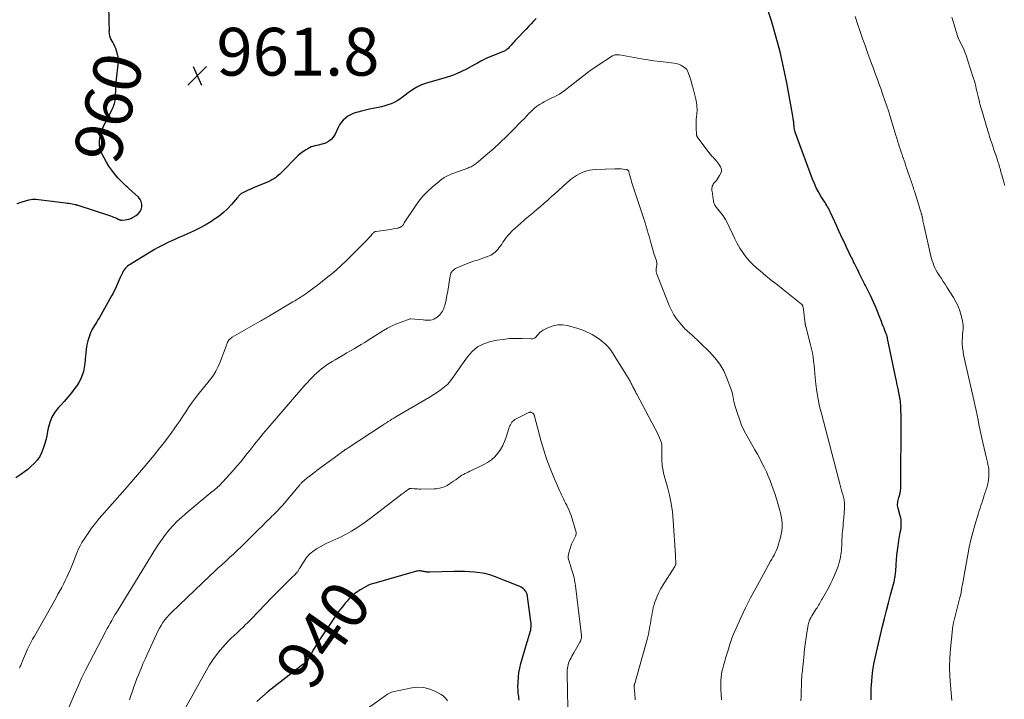
# Model space of a CAD drawing. Units: feet. Extents: x 1970000 to 1975044, y 535000 to 540003.
# Drawn here: x 1970673 to 1971084, y 536081 to 536365 of the extents above; entities that cross this region are included whole.
import ezdxf
from ezdxf.enums import TextEntityAlignment as Align

# ---------------------------------------------------------------- set-up
doc = ezdxf.new("R2010")
doc.units = ezdxf.units.FT
doc.header["$LTSCALE"] = 100
doc.header["$MEASUREMENT"] = 0
for name, color, linetype, lineweight in [('CONTOUR INDEX', 32, 'Continuous', 25), ('CONTOUR INDEX LABEL', 7, 'Continuous', 15), ('CONTOUR INTERMEDIATE', 40, 'Continuous', 15), ('SPOT ELEVATION', 7, 'Continuous', 15)]:
    doc.layers.add(name, color=color, linetype=linetype, lineweight=lineweight)
doc.styles.add('slant', font='romans.shx', dxfattribs={"oblique": 14.999978})

# ---------------------------------------------------------------- blocks, each defined once
blk = doc.blocks.new('SPOT')
at = {"layer": 'SPOT ELEVATION', "lineweight": 25}
for p, q in [((-3.95, -3.95), (3.86, 3.85)), ((-1.67, 3.81), (1.74, -3.97))]:
    blk.add_line(p, q, dxfattribs=at)

msp = doc.modelspace()

# ---------------------------------------------------------------- linework, layer by layer
at = {"layer": 'CONTOUR INDEX', "flags": 128}
for points, elevation in [([(1971028.83, 536080.33), (1971028.79, 536081.87), (1971028.78, 536083.42), (1971028.81, 536084.97), (1971028.9, 536086.51), (1971029.02, 536088.05), (1971029.23, 536090.1), (1971029.53, 536092.66), (1971029.91, 536095.2), (1971030.39, 536097.73), (1971030.94, 536100.24), (1971033.56, 536111.11), (1971034.36, 536114.39), (1971035.18, 536117.67), (1971036.02, 536120.94), (1971036.88, 536124.21), (1971038.34, 536129.69), (1971038.47, 536130.22), (1971038.59, 536130.75), (1971038.7, 536131.29), (1971038.79, 536131.83), (1971038.87, 536132.37), (1971038.93, 536132.91), (1971038.98, 536133.45), (1971039.03, 536134), (1971039.22, 536136.94), (1971039.36, 536138.91), (1971039.54, 536140.87), (1971039.76, 536142.82), (1971040.02, 536144.77), (1971040.32, 536146.94), (1971040.45, 536147.8), (1971040.6, 536148.67), (1971040.77, 536149.52), (1971040.96, 536150.38), (1971041.12, 536151.24), (1971041.26, 536152.1), (1971041.34, 536152.96), (1971041.38, 536153.84), (1971041.35, 536154.71), (1971041.28, 536155.57), (1971041.13, 536156.43), (1971040.93, 536157.28), (1971040.05, 536160.43), (1971039.92, 536161), (1971039.85, 536161.57), (1971039.84, 536162.14), (1971039.88, 536162.72), (1971039.97, 536163.3), (1971040.08, 536163.87), (1971040.22, 536164.44), (1971040.38, 536165.01), (1971040.62, 536165.83), (1971040.87, 536166.8), (1971041.06, 536167.79), (1971041.17, 536168.79), (1971041.22, 536169.79), (1971041.29, 536197.44), (1971041.29, 536198.66), (1971041.27, 536199.88), (1971041.24, 536201.11), (1971041.2, 536202.33), (1971041.14, 536203.72), (1971041.11, 536204.25), (1971041.07, 536204.77), (1971041, 536205.29), (1971040.93, 536205.81), (1971040.87, 536206.17), (1971040.81, 536206.51), (1971040.75, 536206.85), (1971040.68, 536207.19), (1971040.62, 536207.53), (1971040.54, 536207.86), (1971040.47, 536208.2), (1971040.4, 536208.54), (1971040.34, 536208.88), (1971040.02, 536210.43), (1971039.8, 536211.55), (1971039.57, 536212.66), (1971039.34, 536213.77), (1971039.11, 536214.89), (1971035.67, 536231.48), (1971035.61, 536231.73), (1971035.55, 536231.97), (1971035.49, 536232.21), (1971035.42, 536232.45), (1971035.34, 536232.69), (1971035.26, 536232.93), (1971035.17, 536233.16), (1971035.09, 536233.4), (1971034.53, 536234.81), (1971034.17, 536235.75), (1971033.8, 536236.69), (1971033.44, 536237.64), (1971033.08, 536238.58), (1971031.9, 536241.66), (1971031.27, 536243.26), (1971030.61, 536244.85), (1971029.92, 536246.43), (1971029.2, 536248), (1971028.53, 536249.44), (1971028.13, 536250.28), (1971027.72, 536251.12), (1971027.3, 536251.94), (1971026.87, 536252.77), (1971026.44, 536253.6), (1971026.01, 536254.42), (1971025.59, 536255.25), (1971025.17, 536256.08), (1971024.22, 536258.01), (1971023.82, 536258.81), (1971023.43, 536259.61), (1971023.03, 536260.41), (1971022.63, 536261.21), (1971022.24, 536262.01), (1971021.84, 536262.81), (1971021.44, 536263.61), (1971021.04, 536264.41), (1971020.54, 536265.4), (1971019.89, 536266.69), (1971019.26, 536267.99), (1971018.63, 536269.3), (1971018.01, 536270.61), (1971016.07, 536274.76), (1971015.85, 536275.22), (1971015.64, 536275.68), (1971015.43, 536276.15), (1971015.22, 536276.61), (1971015.01, 536277.07), (1971014.8, 536277.53), (1971014.6, 536278), (1971014.39, 536278.46), (1971011.81, 536284.2), (1971011.52, 536284.81), (1971011.22, 536285.42), (1971010.9, 536286.01), (1971010.57, 536286.6), (1971010.23, 536287.18), (1971009.88, 536287.76), (1971009.53, 536288.34), (1971009.17, 536288.91), (1971007.77, 536291.1), (1971006.77, 536292.79), (1971005.84, 536294.52), (1971005.03, 536296.3), (1971004.29, 536298.13), (1970997.03, 536317.82), (1970996.84, 536318.41), (1970996.69, 536319), (1970996.58, 536319.6), (1970996.51, 536320.22), (1970996.45, 536321.12), (1970996.44, 536321.28), (1970996.43, 536321.45), (1970996.42, 536321.62), (1970996.41, 536321.78), (1970996.39, 536321.95), (1970996.37, 536322.11), (1970996.35, 536322.28), (1970996.32, 536322.44), (1970996.1, 536323.7), (1970995.96, 536324.49), (1970995.82, 536325.28), (1970995.68, 536326.08), (1970995.53, 536326.87), (1970993.44, 536338.44), (1970992.13, 536344.99), (1970990.65, 536351.49), (1970988.93, 536357.94), (1970987.03, 536364.34), (1970982.93, 536377.29)], 960), ([(1970671.55, 536288), (1970673.67, 536288.68), (1970676.56, 536289.52), (1970677.27, 536289.67), (1970677.97, 536289.77), (1970678.69, 536289.79), (1970679.4, 536289.75), (1970691.85, 536288.24), (1970692.55, 536288.15), (1970693.24, 536288.05), (1970693.94, 536287.93), (1970694.63, 536287.8), (1970695.84, 536287.57), (1970695.93, 536287.55), (1970696.01, 536287.54), (1970696.1, 536287.52), (1970696.18, 536287.5), (1970696.27, 536287.48), (1970696.35, 536287.45), (1970696.44, 536287.43), (1970696.52, 536287.4), (1970710.68, 536282.75), (1970711.29, 536282.54), (1970711.9, 536282.31), (1970712.5, 536282.06), (1970713.09, 536281.8), (1970713.9, 536281.42), (1970714.08, 536281.34), (1970714.28, 536281.26), (1970714.47, 536281.18), (1970714.66, 536281.11), (1970714.86, 536281.06), (1970715.06, 536281.02), (1970715.27, 536281), (1970715.47, 536281.01), (1970716.72, 536281.1), (1970717.53, 536281.22), (1970718.33, 536281.41), (1970719.09, 536281.7), (1970719.83, 536282.06), (1970721.35, 536282.94), (1970722.25, 536283.65), (1970722.98, 536284.47), (1970723.46, 536285.46), (1970723.77, 536286.56), (1970723.75, 536287.69), (1970723.53, 536288.76), (1970723.01, 536289.71), (1970722.3, 536290.6), (1970718.43, 536294.13), (1970717.85, 536294.67), (1970717.26, 536295.2), (1970716.68, 536295.75), (1970716.11, 536296.29), (1970715.54, 536296.84), (1970714.98, 536297.41), (1970714.45, 536297.99), (1970713.92, 536298.59), (1970712.38, 536300.42), (1970711.15, 536301.98), (1970710, 536303.59), (1970708.96, 536305.27), (1970708, 536307.01), (1970707.02, 536308.95), (1970706.42, 536310.52), (1970706.04, 536312.12), (1970706, 536313.76), (1970706.18, 536315.43), (1970706.61, 536317.11), (1970707.13, 536318.75), (1970707.77, 536320.35), (1970708.5, 536321.91), (1970711.31, 536327.36), (1970711.59, 536327.94), (1970711.85, 536328.53), (1970712.09, 536329.13), (1970712.31, 536329.74), (1970712.48, 536330.35), (1970712.62, 536330.98), (1970712.71, 536331.61), (1970712.76, 536332.25), (1970712.92, 536336.33), (1970712.98, 536337.55), (1970713.05, 536338.78), (1970713.15, 536340), (1970713.27, 536341.23), (1970713.4, 536342.45), (1970713.54, 536343.67), (1970713.68, 536344.89), (1970713.83, 536346.11), (1970713.88, 536346.44), (1970713.94, 536347.82), (1970713.88, 536349.18), (1970713.61, 536350.51), (1970713.2, 536351.82), (1970712.82, 536352.8), (1970712.44, 536353.7), (1970712.04, 536354.59), (1970711.59, 536355.45), (1970711.12, 536356.3), (1970711.07, 536356.38), (1970710.68, 536357.21), (1970710.38, 536358.05), (1970710.22, 536358.93), (1970710.16, 536359.84), (1970710.17, 536360.77), (1970710.17, 536361.7), (1970710.16, 536362.63), (1970710.14, 536363.55), (1970709.93, 536371.9)], 960), ([(1970888.65, 536365.36), (1970887.6, 536364.27), (1970886.54, 536363.17), (1970885.49, 536362.07), (1970884.45, 536360.97), (1970880.44, 536356.76), (1970879.87, 536356.14), (1970879.31, 536355.52), (1970878.76, 536354.89), (1970878.22, 536354.25), (1970877.7, 536353.63), (1970877.41, 536353.31), (1970877.11, 536353), (1970876.79, 536352.71), (1970876.46, 536352.43), (1970876.11, 536352.18), (1970875.75, 536351.95), (1970875.37, 536351.76), (1970874.97, 536351.58), (1970869.73, 536349.53), (1970868.67, 536349.09), (1970867.61, 536348.62), (1970866.58, 536348.11), (1970865.56, 536347.57), (1970864.08, 536346.75), (1970863.81, 536346.6), (1970863.54, 536346.45), (1970863.27, 536346.3), (1970863, 536346.15), (1970859.52, 536344.19), (1970857.47, 536343.13), (1970855.39, 536342.18), (1970853.24, 536341.37), (1970851.05, 536340.65), (1970842.83, 536338.29), (1970840.77, 536337.56), (1970838.8, 536336.67), (1970836.94, 536335.55), (1970835.17, 536334.28), (1970833.92, 536333.26), (1970832.81, 536332.41), (1970831.67, 536331.62), (1970830.47, 536330.91), (1970829.24, 536330.25), (1970827.97, 536329.69), (1970826.67, 536329.19), (1970825.34, 536328.79), (1970823.98, 536328.46), (1970820.54, 536327.75), (1970818.91, 536327.41), (1970817.29, 536327.04), (1970815.68, 536326.64), (1970814.07, 536326.23), (1970813.33, 536326.03), (1970812.14, 536325.62), (1970810.99, 536325.12), (1970809.93, 536324.47), (1970808.91, 536323.72), (1970808, 536322.85), (1970807.18, 536321.91), (1970806.49, 536320.87), (1970805.89, 536319.76), (1970804.6, 536316.94), (1970803.84, 536315.72), (1970802.93, 536314.68), (1970801.8, 536313.89), (1970800.51, 536313.27), (1970799.18, 536312.83), (1970798.42, 536312.6), (1970797.65, 536312.38), (1970796.87, 536312.2), (1970796.09, 536312.04), (1970795.32, 536311.85), (1970794.57, 536311.61), (1970793.86, 536311.28), (1970793.16, 536310.9), (1970792.22, 536310.31), (1970791.11, 536309.55), (1970790.03, 536308.74), (1970789.01, 536307.85), (1970788.04, 536306.92), (1970783.19, 536301.96), (1970782.63, 536301.4), (1970782.06, 536300.85), (1970781.48, 536300.31), (1970780.89, 536299.78), (1970780.58, 536299.51), (1970780.13, 536299.13), (1970779.66, 536298.77), (1970779.17, 536298.44), (1970778.68, 536298.12), (1970778.16, 536297.83), (1970777.64, 536297.55), (1970777.11, 536297.29), (1970776.57, 536297.05), (1970770.76, 536294.6), (1970769.84, 536294.2), (1970768.92, 536293.8), (1970768, 536293.39), (1970767.08, 536292.97), (1970765.93, 536292.43), (1970765.6, 536292.26), (1970765.3, 536292.07), (1970765.02, 536291.84), (1970764.75, 536291.6), (1970764.5, 536291.33), (1970764.25, 536291.06), (1970764, 536290.79), (1970763.76, 536290.51), (1970761.2, 536287.48), (1970759.62, 536285.76), (1970757.94, 536284.15), (1970756.12, 536282.7), (1970754.21, 536281.35), (1970752.66, 536280.36), (1970750.3, 536278.93), (1970747.89, 536277.58), (1970745.41, 536276.36), (1970742.9, 536275.22), (1970740.78, 536274.34), (1970739.29, 536273.7), (1970737.8, 536273.05), (1970736.32, 536272.39), (1970734.84, 536271.72), (1970733.38, 536271.01), (1970731.94, 536270.28), (1970730.52, 536269.5), (1970729.12, 536268.68), (1970718.86, 536262.48), (1970718.29, 536262.1), (1970717.76, 536261.68), (1970717.26, 536261.22), (1970716.8, 536260.72), (1970716.38, 536260.18), (1970715.99, 536259.62), (1970715.66, 536259.02), (1970715.36, 536258.41), (1970714.73, 536256.95), (1970714.31, 536255.98), (1970713.88, 536255.01), (1970713.44, 536254.05), (1970713.01, 536253.08), (1970712.56, 536252.13), (1970712.09, 536251.18), (1970711.6, 536250.24), (1970711.09, 536249.32), (1970705.87, 536240.03), (1970705.42, 536239.25), (1970704.95, 536238.48), (1970704.47, 536237.72), (1970703.97, 536236.98), (1970703.49, 536236.22), (1970703.05, 536235.44), (1970702.67, 536234.63), (1970702.32, 536233.8), (1970701.71, 536232.16), (1970701.17, 536230.47), (1970700.73, 536228.77), (1970700.45, 536227.03), (1970700.28, 536225.27), (1970700.24, 536224.38), (1970700.1, 536222.7), (1970699.92, 536221.03), (1970699.64, 536219.38), (1970699.31, 536217.73), (1970698.84, 536216.13), (1970698.25, 536214.59), (1970697.46, 536213.14), (1970696.55, 536211.74), (1970695.74, 536210.66), (1970694.29, 536208.79), (1970692.81, 536206.95), (1970691.26, 536205.17), (1970689.68, 536203.41), (1970688.93, 536202.6), (1970687.4, 536200.65), (1970686.13, 536198.57), (1970685.22, 536196.31), (1970684.57, 536193.92), (1970684.32, 536192.58), (1970683.96, 536190.77), (1970683.54, 536188.96), (1970683.06, 536187.18), (1970682.53, 536185.4), (1970681.85, 536183.71), (1970681.03, 536182.1), (1970679.98, 536180.63), (1970678.79, 536179.24), (1970678.7, 536179.15), (1970677.4, 536177.92), (1970676.05, 536176.74), (1970674.64, 536175.65), (1970673.18, 536174.62), (1970671.12, 536173.25)], 960), ([(1970881.54, 536080.22), (1970881.48, 536080.97), (1970881.39, 536081.71), (1970881.29, 536082.44), (1970881.19, 536083.18), (1970881.11, 536083.92), (1970881.08, 536084.66), (1970881.07, 536085.41), (1970881.11, 536087.82), (1970881.22, 536089.77), (1970881.43, 536091.69), (1970881.79, 536093.59), (1970882.26, 536095.48), (1970884.91, 536104.53), (1970885.12, 536105.23), (1970885.34, 536105.92), (1970885.57, 536106.62), (1970885.81, 536107.31), (1970886.03, 536108), (1970886.23, 536108.7), (1970886.38, 536109.41), (1970886.5, 536110.13), (1970886.5, 536110.14), (1970886.57, 536110.88), (1970886.6, 536111.61), (1970886.57, 536112.34), (1970886.5, 536113.07), (1970885.07, 536123.56), (1970885.01, 536123.88), (1970884.94, 536124.19), (1970884.86, 536124.5), (1970884.76, 536124.8), (1970884.63, 536125.09), (1970884.49, 536125.38), (1970884.31, 536125.64), (1970884.11, 536125.89), (1970883.74, 536126.33), (1970883.31, 536126.75), (1970882.85, 536127.13), (1970882.35, 536127.44), (1970881.81, 536127.7), (1970871.26, 536131.85), (1970869.23, 536132.55), (1970867.18, 536133.12), (1970865.08, 536133.5), (1970862.95, 536133.77), (1970860.8, 536133.9), (1970858.65, 536133.98), (1970856.5, 536134), (1970854.34, 536133.97), (1970844.26, 536133.66), (1970843.84, 536133.66), (1970843.43, 536133.68), (1970843.01, 536133.73), (1970842.6, 536133.79), (1970842.19, 536133.87), (1970841.79, 536133.95), (1970841.38, 536134.03), (1970840.97, 536134.12), (1970840.75, 536134.16), (1970840.23, 536134.23), (1970839.71, 536134.25), (1970839.2, 536134.19), (1970838.69, 536134.08), (1970820.72, 536129.01), (1970819.63, 536128.65), (1970818.56, 536128.24), (1970817.53, 536127.73), (1970816.53, 536127.17), (1970815.63, 536126.62), (1970815.1, 536126.29), (1970814.57, 536125.95), (1970814.05, 536125.61), (1970813.53, 536125.27), (1970813.42, 536125.19), (1970812.97, 536124.87), (1970812.53, 536124.54), (1970812.1, 536124.19), (1970811.68, 536123.83), (1970811.27, 536123.45), (1970810.88, 536123.06), (1970810.5, 536122.66), (1970810.13, 536122.25), (1970810.03, 536122.13), (1970809.62, 536121.65), (1970809.21, 536121.17), (1970808.8, 536120.68), (1970808.4, 536120.2), (1970807.61, 536119.21), (1970806.82, 536118.22), (1970806.06, 536117.21), (1970805.32, 536116.18), (1970804.61, 536115.14), (1970798.36, 536105.83), (1970797.4, 536104.36), (1970796.48, 536102.87), (1970795.61, 536101.35), (1970794.76, 536099.82), (1970793.24, 536096.93), (1970793.18, 536096.83), (1970793.11, 536096.73), (1970793.04, 536096.63), (1970792.97, 536096.54), (1970792.88, 536096.46), (1970792.8, 536096.37), (1970792.71, 536096.3), (1970792.61, 536096.22), (1970792.21, 536095.93), (1970791.91, 536095.72), (1970791.61, 536095.5), (1970791.32, 536095.28), (1970791.02, 536095.05), (1970779.1, 536085.8), (1970776.61, 536083.8), (1970774.16, 536081.74), (1970771.79, 536079.6)], 940)]:
    msp.add_lwpolyline(points, dxfattribs=dict(at, elevation=elevation))
at = {"layer": 'CONTOUR INTERMEDIATE', "flags": 128}
for points, elevation in [([(1971062.48, 536080.01), (1971061.91, 536086.39), (1971061.68, 536090.21), (1971061.59, 536094.04), (1971061.73, 536097.86), (1971062, 536101.69), (1971062.96, 536111.2), (1971063, 536111.51), (1971063.05, 536111.82), (1971063.11, 536112.13), (1971063.18, 536112.44), (1971063.25, 536112.75), (1971063.33, 536113.05), (1971063.41, 536113.36), (1971063.49, 536113.67), (1971065.77, 536122.53), (1971066, 536123.47), (1971066.21, 536124.41), (1971066.4, 536125.35), (1971066.57, 536126.29), (1971066.74, 536127.24), (1971066.9, 536128.19), (1971067.07, 536129.14), (1971067.24, 536130.09), (1971069.16, 536140.97), (1971069.78, 536144.12), (1971070.46, 536147.25), (1971071.26, 536150.35), (1971072.13, 536153.43), (1971073.64, 536158.47), (1971073.96, 536159.51), (1971074.3, 536160.55), (1971074.64, 536161.59), (1971075, 536162.63), (1971075.19, 536163.19), (1971075.45, 536163.94), (1971075.71, 536164.7), (1971075.96, 536165.46), (1971076.2, 536166.22), (1971076.3, 536166.52), (1971076.49, 536167.13), (1971076.68, 536167.74), (1971076.88, 536168.34), (1971077.09, 536168.94), (1971077.27, 536169.55), (1971077.44, 536170.16), (1971077.56, 536170.79), (1971077.66, 536171.41), (1971077.93, 536173.42), (1971078.02, 536174.49), (1971078.03, 536175.56), (1971077.95, 536176.63), (1971077.79, 536177.69), (1971077.58, 536178.75), (1971077.36, 536179.8), (1971077.13, 536180.86), (1971076.9, 536181.92), (1971075.11, 536189.81), (1971074.69, 536191.72), (1971074.27, 536193.63), (1971073.87, 536195.55), (1971073.47, 536197.47), (1971073.08, 536199.38), (1971072.68, 536201.3), (1971072.27, 536203.21), (1971071.84, 536205.12), (1971067.44, 536224.7), (1971067.18, 536226.14), (1971066.98, 536227.6), (1971066.9, 536229.06), (1971066.9, 536230.53), (1971066.94, 536231.72), (1971066.98, 536232.6), (1971067.04, 536233.48), (1971067.12, 536234.35), (1971067.21, 536235.23), (1971067.27, 536236.1), (1971067.26, 536236.97), (1971067.17, 536237.83), (1971067.01, 536238.69), (1971066.43, 536241.05), (1971065.84, 536243.04), (1971065.13, 536244.98), (1971064.22, 536246.85), (1971063.19, 536248.66), (1971060.44, 536252.98), (1971059.67, 536254.18), (1971058.9, 536255.38), (1971058.12, 536256.57), (1971057.34, 536257.76), (1971056.89, 536258.43), (1971056.35, 536259.3), (1971055.85, 536260.19), (1971055.41, 536261.11), (1971055, 536262.04), (1971054.65, 536263), (1971054.32, 536263.97), (1971054.04, 536264.95), (1971053.79, 536265.95), (1971050.81, 536279), (1971050.68, 536279.56), (1971050.56, 536280.13), (1971050.45, 536280.69), (1971050.34, 536281.26), (1971050.2, 536282.05), (1971050.17, 536282.22), (1971050.13, 536282.39), (1971050.1, 536282.56), (1971050.06, 536282.72), (1971050.02, 536282.89), (1971049.97, 536283.06), (1971049.93, 536283.22), (1971049.88, 536283.39), (1971049.5, 536284.59), (1971049.26, 536285.35), (1971049.03, 536286.12), (1971048.79, 536286.88), (1971048.55, 536287.64), (1971046.87, 536293.06), (1971046.68, 536293.69), (1971046.48, 536294.31), (1971046.28, 536294.93), (1971046.08, 536295.55), (1971045.87, 536296.17), (1971045.66, 536296.79), (1971045.45, 536297.41), (1971045.24, 536298.03), (1971043.72, 536302.5), (1971043.32, 536303.65), (1971042.93, 536304.8), (1971042.53, 536305.95), (1971042.14, 536307.09), (1971042.08, 536307.27), (1971041.71, 536308.33), (1971041.35, 536309.39), (1971041, 536310.45), (1971040.65, 536311.51), (1971040.36, 536312.4), (1971040.16, 536313.02), (1971039.96, 536313.64), (1971039.77, 536314.27), (1971039.58, 536314.9), (1971039.39, 536315.53), (1971039.2, 536316.16), (1971039.01, 536316.79), (1971038.82, 536317.41), (1971036.61, 536324.74), (1971036.24, 536325.94), (1971035.86, 536327.13), (1971035.47, 536328.32), (1971035.07, 536329.51), (1971034.66, 536330.7), (1971034.24, 536331.88), (1971033.83, 536333.07), (1971033.41, 536334.25), (1971032.77, 536336.06), (1971032.02, 536338.15), (1971031.27, 536340.23), (1971030.51, 536342.31), (1971029.75, 536344.39), (1971029.18, 536345.91), (1971028.13, 536348.76), (1971027.09, 536351.6), (1971026.06, 536354.45), (1971025.03, 536357.3), (1971025, 536357.38), (1971024, 536360.29), (1971023.03, 536363.2), (1971022.12, 536366.14)], 964), ([(1971084.63, 536295.46), (1971084.21, 536296.91), (1971083.81, 536298.36), (1971083.39, 536299.99), (1971083.21, 536300.63), (1971083.04, 536301.28), (1971082.87, 536301.92), (1971082.69, 536302.57), (1971082.51, 536303.21), (1971082.32, 536303.86), (1971082.13, 536304.5), (1971081.92, 536305.13), (1971081.45, 536306.55), (1971081.01, 536307.89), (1971080.56, 536309.24), (1971080.12, 536310.58), (1971079.67, 536311.92), (1971078.59, 536315.16), (1971078.33, 536315.93), (1971078.08, 536316.7), (1971077.84, 536317.47), (1971077.61, 536318.25), (1971077.37, 536319.02), (1971077.14, 536319.8), (1971076.92, 536320.58), (1971076.69, 536321.35), (1971075.8, 536324.47), (1971075.59, 536325.2), (1971075.37, 536325.93), (1971075.15, 536326.66), (1971074.92, 536327.39), (1971074.7, 536328.11), (1971074.49, 536328.84), (1971074.28, 536329.58), (1971074.09, 536330.31), (1971073.74, 536331.72), (1971073.48, 536332.78), (1971073.22, 536333.85), (1971072.98, 536334.92), (1971072.75, 536335.99), (1971072.51, 536337.06), (1971072.24, 536338.12), (1971071.95, 536339.17), (1971071.63, 536340.22), (1971069.13, 536348.05), (1971068.58, 536349.65), (1971067.99, 536351.24), (1971067.32, 536352.79), (1971066.6, 536354.32), (1971065.16, 536357.24), (1971065.13, 536357.3), (1971065.1, 536357.36), (1971065.07, 536357.42), (1971065.04, 536357.49), (1971065.01, 536357.55), (1971064.99, 536357.62), (1971064.97, 536357.68), (1971064.95, 536357.75), (1971064.16, 536360.41), (1971063.75, 536361.81), (1971063.32, 536363.21), (1971062.9, 536364.6), (1971062.46, 536365.99)], 968), ([(1970999.4, 536079.83), (1970999.46, 536081.81), (1970999.51, 536083.8), (1970999.58, 536086.52), (1970999.59, 536087.14), (1970999.62, 536087.76), (1970999.65, 536088.38), (1970999.69, 536089.01), (1970999.73, 536089.63), (1970999.78, 536090.25), (1970999.84, 536090.87), (1970999.9, 536091.49), (1971000.69, 536099.46), (1971000.73, 536099.85), (1971000.77, 536100.24), (1971000.81, 536100.63), (1971000.85, 536101.02), (1971000.9, 536101.4), (1971000.94, 536101.79), (1971000.99, 536102.18), (1971001.04, 536102.57), (1971001.17, 536103.63), (1971001.29, 536104.55), (1971001.42, 536105.46), (1971001.56, 536106.38), (1971001.71, 536107.29), (1971002.47, 536111.75), (1971002.57, 536112.24), (1971002.69, 536112.71), (1971002.85, 536113.18), (1971003.03, 536113.63), (1971003.24, 536114.08), (1971003.46, 536114.52), (1971003.7, 536114.95), (1971003.95, 536115.38), (1971005.81, 536118.32), (1971006.15, 536118.86), (1971006.48, 536119.39), (1971006.8, 536119.93), (1971007.13, 536120.47), (1971007.45, 536121.01), (1971007.76, 536121.55), (1971008.07, 536122.1), (1971008.38, 536122.64), (1971010.6, 536126.64), (1971011.29, 536127.91), (1971011.95, 536129.18), (1971012.58, 536130.47), (1971013.2, 536131.78), (1971013.77, 536133.1), (1971014.3, 536134.43), (1971014.77, 536135.79), (1971015.2, 536137.16), (1971015.54, 536138.32), (1971015.77, 536139.21), (1971015.96, 536140.1), (1971016.11, 536141), (1971016.23, 536141.91), (1971016.31, 536142.82), (1971016.38, 536143.74), (1971016.44, 536144.65), (1971016.49, 536145.57), (1971016.57, 536147.3), (1971016.63, 536148.45), (1971016.71, 536149.6), (1971016.8, 536150.76), (1971016.9, 536151.91), (1971017, 536153.06), (1971017.1, 536154.21), (1971017.2, 536155.37), (1971017.29, 536156.52), (1971017.61, 536160.58), (1971017.64, 536161.15), (1971017.65, 536161.73), (1971017.63, 536162.31), (1971017.6, 536162.89), (1971017.53, 536163.46), (1971017.44, 536164.03), (1971017.33, 536164.59), (1971017.19, 536165.15), (1971016.87, 536166.26), (1971016.56, 536167.38), (1971016.26, 536168.49), (1971015.96, 536169.61), (1971015.66, 536170.73), (1971007.95, 536200.05), (1971007.22, 536203.1), (1971006.59, 536206.16), (1971006.1, 536209.24), (1971005.7, 536212.35), (1971005.4, 536215.12), (1971005.22, 536216.85), (1971005.04, 536218.58), (1971004.87, 536220.32), (1971004.71, 536222.05), (1971004.5, 536223.77), (1971004.24, 536225.49), (1971003.88, 536227.18), (1971003.47, 536228.87), (1971001.43, 536236.46), (1971001.38, 536236.63), (1971001.34, 536236.8), (1971001.29, 536236.97), (1971001.25, 536237.14), (1971001.21, 536237.31), (1971001.17, 536237.48), (1971001.14, 536237.66), (1971001.12, 536237.83), (1971000.66, 536242.22), (1971000.6, 536242.74), (1971000.52, 536243.26), (1971000.43, 536243.78), (1971000.33, 536244.29), (1971000.16, 536245.08), (1971000.13, 536245.2), (1971000.09, 536245.31), (1971000.04, 536245.42), (1970999.98, 536245.53), (1970999.92, 536245.63), (1970999.84, 536245.72), (1970999.76, 536245.81), (1970999.67, 536245.89), (1970991.96, 536251.97), (1970989.55, 536253.89), (1970987.14, 536255.82), (1970984.75, 536257.77), (1970982.36, 536259.74), (1970981.07, 536260.8), (1970979.41, 536262.31), (1970977.84, 536263.89), (1970976.42, 536265.6), (1970975.08, 536267.4), (1970973.87, 536269.29), (1970972.73, 536271.22), (1970971.7, 536273.21), (1970970.75, 536275.25), (1970969.45, 536278.21), (1970968.68, 536279.78), (1970967.84, 536281.31), (1970966.87, 536282.76), (1970965.83, 536284.16), (1970964.11, 536286.29), (1970963.87, 536286.6), (1970963.65, 536286.91), (1970963.45, 536287.24), (1970963.26, 536287.57), (1970963.1, 536287.92), (1970962.96, 536288.28), (1970962.87, 536288.65), (1970962.8, 536289.02), (1970962.59, 536290.69), (1970962.52, 536291.22), (1970962.44, 536291.75), (1970962.36, 536292.28), (1970962.28, 536292.81), (1970962.25, 536292.92), (1970962.2, 536293.39), (1970962.17, 536293.86), (1970962.18, 536294.33), (1970962.23, 536294.8), (1970962.34, 536295.25), (1970962.49, 536295.68), (1970962.72, 536296.08), (1970963, 536296.45), (1970963.49, 536297), (1970964.03, 536297.65), (1970964.53, 536298.32), (1970964.99, 536299.02), (1970965.4, 536299.75), (1970965.9, 536300.7), (1970966.12, 536301.35), (1970966.19, 536302), (1970966.06, 536302.63), (1970965.79, 536303.26), (1970965.28, 536304.04), (1970964.73, 536304.84), (1970964.15, 536305.61), (1970963.53, 536306.35), (1970962.87, 536307.07), (1970962.78, 536307.16), (1970962.16, 536307.82), (1970961.56, 536308.5), (1970960.99, 536309.21), (1970960.44, 536309.93), (1970956.07, 536315.9), (1970956, 536316.02), (1970955.92, 536316.14), (1970955.86, 536316.27), (1970955.81, 536316.4), (1970955.77, 536316.54), (1970955.74, 536316.68), (1970955.72, 536316.82), (1970955.7, 536316.96), (1970955.56, 536319.43), (1970955.52, 536320.66), (1970955.53, 536321.89), (1970955.6, 536323.12), (1970955.72, 536324.34), (1970955.82, 536325.15), (1970955.9, 536325.97), (1970955.95, 536326.79), (1970955.95, 536327.61), (1970955.92, 536328.43), (1970955.85, 536329.25), (1970955.75, 536330.06), (1970955.6, 536330.87), (1970955.42, 536331.67), (1970954.16, 536336.64), (1970953.82, 536337.91), (1970953.45, 536339.17), (1970953.06, 536340.42), (1970952.63, 536341.67), (1970952.01, 536343.43), (1970951.85, 536343.77), (1970951.66, 536344.07), (1970951.41, 536344.33), (1970951.13, 536344.56), (1970950.02, 536345.3), (1970949.13, 536345.81), (1970948.2, 536346.22), (1970947.23, 536346.5), (1970946.22, 536346.69), (1970943.09, 536347.05), (1970940.49, 536347.37), (1970937.89, 536347.72), (1970935.31, 536348.12), (1970932.73, 536348.54), (1970923.49, 536350.16), (1970923.12, 536350.21), (1970922.75, 536350.23), (1970922.38, 536350.22), (1970922.01, 536350.18), (1970921.64, 536350.11), (1970921.29, 536350.01), (1970920.95, 536349.86), (1970920.63, 536349.69), (1970917.39, 536347.69), (1970915.47, 536346.46), (1970913.58, 536345.19), (1970911.73, 536343.86), (1970909.91, 536342.49), (1970900.39, 536335.06), (1970899.42, 536334.36), (1970898.42, 536333.71), (1970897.37, 536333.14), (1970896.29, 536332.61), (1970895.2, 536332.11), (1970894.11, 536331.6), (1970893.04, 536331.06), (1970891.97, 536330.5), (1970891.3, 536330.14), (1970890.04, 536329.39), (1970888.84, 536328.57), (1970887.73, 536327.64), (1970886.67, 536326.64), (1970885.65, 536325.58), (1970884.63, 536324.52), (1970883.61, 536323.46), (1970882.59, 536322.4), (1970878.79, 536318.49), (1970876.25, 536315.95), (1970873.65, 536313.45), (1970870.98, 536311.04), (1970868.27, 536308.68), (1970863.51, 536304.68), (1970863.13, 536304.38), (1970862.72, 536304.09), (1970862.3, 536303.83), (1970861.87, 536303.59), (1970861.43, 536303.37), (1970860.98, 536303.16), (1970860.52, 536302.97), (1970860.06, 536302.79), (1970854.27, 536300.7), (1970853.43, 536300.37), (1970852.61, 536300.03), (1970851.8, 536299.65), (1970850.99, 536299.24), (1970850.22, 536298.8), (1970849.46, 536298.32), (1970848.74, 536297.8), (1970848.04, 536297.24), (1970845.23, 536294.84), (1970843.22, 536292.98), (1970841.34, 536291.02), (1970839.62, 536288.9), (1970838.02, 536286.68), (1970833.52, 536279.83), (1970833.39, 536279.64), (1970833.27, 536279.45), (1970833.15, 536279.25), (1970833.02, 536279.06), (1970832.86, 536278.79), (1970832.82, 536278.73), (1970832.78, 536278.67), (1970832.73, 536278.62), (1970832.68, 536278.57), (1970832.63, 536278.53), (1970832.57, 536278.48), (1970832.52, 536278.44), (1970832.46, 536278.4), (1970832.35, 536278.33), (1970832.24, 536278.26), (1970832.12, 536278.19), (1970832, 536278.12), (1970831.88, 536278.06), (1970831.67, 536277.96), (1970831.44, 536277.86), (1970831.21, 536277.77), (1970830.97, 536277.7), (1970830.72, 536277.65), (1970829.75, 536277.47), (1970829.01, 536277.34), (1970828.27, 536277.22), (1970827.53, 536277.1), (1970826.79, 536277), (1970821.78, 536276.32), (1970821.56, 536276.28), (1970821.35, 536276.22), (1970821.15, 536276.13), (1970820.95, 536276.03), (1970820.77, 536275.9), (1970820.6, 536275.77), (1970820.44, 536275.62), (1970820.29, 536275.45), (1970819.61, 536274.62), (1970819.11, 536274.04), (1970818.61, 536273.47), (1970818.09, 536272.91), (1970817.56, 536272.37), (1970809.58, 536264.4), (1970806.77, 536261.72), (1970803.89, 536259.13), (1970800.89, 536256.66), (1970797.82, 536254.28), (1970793.03, 536250.74), (1970792.29, 536250.21), (1970791.55, 536249.68), (1970790.79, 536249.18), (1970790.03, 536248.68), (1970789.26, 536248.19), (1970788.49, 536247.71), (1970787.72, 536247.23), (1970786.94, 536246.76), (1970777.2, 536240.93), (1970776.72, 536240.64), (1970776.24, 536240.37), (1970775.75, 536240.1), (1970775.26, 536239.84), (1970774.77, 536239.58), (1970774.28, 536239.32), (1970773.79, 536239.05), (1970773.31, 536238.78), (1970761.57, 536231.99), (1970761.3, 536231.81), (1970761.03, 536231.63), (1970760.77, 536231.42), (1970760.52, 536231.21), (1970760.35, 536231.05), (1970760.2, 536230.9), (1970760.06, 536230.74), (1970759.94, 536230.57), (1970759.83, 536230.39), (1970759.73, 536230.2), (1970759.63, 536230.01), (1970759.55, 536229.81), (1970759.47, 536229.61), (1970759.41, 536229.44), (1970759.3, 536229.15), (1970759.19, 536228.87), (1970759.09, 536228.58), (1970758.98, 536228.29), (1970756.33, 536221.26), (1970755.57, 536219.5), (1970754.7, 536217.8), (1970753.69, 536216.18), (1970752.56, 536214.62), (1970751.36, 536213.11), (1970750.15, 536211.6), (1970748.94, 536210.1), (1970747.73, 536208.59), (1970747.12, 536207.85), (1970745.8, 536206.16), (1970744.51, 536204.43), (1970743.3, 536202.65), (1970742.13, 536200.85), (1970740.97, 536199.03), (1970739.79, 536197.23), (1970738.57, 536195.46), (1970737.33, 536193.7), (1970736.3, 536192.28), (1970734.5, 536189.84), (1970732.66, 536187.43), (1970730.78, 536185.06), (1970728.86, 536182.71), (1970723.56, 536176.38), (1970721.88, 536174.39), (1970720.2, 536172.42), (1970718.5, 536170.46), (1970716.8, 536168.5), (1970705.97, 536156.2), (1970704.32, 536154.22), (1970702.73, 536152.19), (1970701.26, 536150.08), (1970699.85, 536147.92), (1970698.73, 536146.11), (1970697.98, 536144.79), (1970697.28, 536143.44), (1970696.67, 536142.06), (1970696.12, 536140.65), (1970695.59, 536139.22), (1970695.05, 536137.8), (1970694.48, 536136.38), (1970693.9, 536134.98), (1970693.76, 536134.64), (1970693.1, 536133.15), (1970692.42, 536131.67), (1970691.71, 536130.21), (1970690.98, 536128.75), (1970690.23, 536127.31), (1970689.46, 536125.87), (1970688.68, 536124.45), (1970687.88, 536123.02), (1970678.83, 536106.98), (1970678.08, 536105.62), (1970677.35, 536104.24), (1970676.66, 536102.85), (1970675.99, 536101.44), (1970675.56, 536100.52), (1970675.13, 536099.57), (1970674.7, 536098.61), (1970674.29, 536097.64), (1970673.89, 536096.68), (1970673.42, 536095.53), (1970673.26, 536095.13), (1970673.1, 536094.73), (1970672.93, 536094.34), (1970672.77, 536093.94), (1970672.6, 536093.54)], 956), ([(1970966.17, 536080.36), (1970966.13, 536080.95), (1970966.06, 536082), (1970965.99, 536083.11), (1970965.94, 536084.23), (1970965.93, 536085.34), (1970965.94, 536086.46), (1970965.97, 536088.27), (1970966.06, 536089.73), (1970966.22, 536091.18), (1970966.49, 536092.61), (1970966.84, 536094.03), (1970967.16, 536095.15), (1970967.4, 536096), (1970967.66, 536096.85), (1970967.92, 536097.69), (1970968.19, 536098.53), (1970968.46, 536099.37), (1970968.72, 536100.22), (1970968.97, 536101.06), (1970969.21, 536101.91), (1970969.57, 536103.19), (1970970.02, 536104.66), (1970970.52, 536106.12), (1970971.09, 536107.55), (1970971.7, 536108.97), (1970974.27, 536114.6), (1970976.26, 536118.79), (1970978.31, 536122.95), (1970980.47, 536127.05), (1970982.7, 536131.12), (1970986.74, 536138.27), (1970987.22, 536139.14), (1970987.69, 536140), (1970988.15, 536140.88), (1970988.61, 536141.76), (1970989.03, 536142.65), (1970989.41, 536143.56), (1970989.75, 536144.49), (1970990.05, 536145.43), (1970990.84, 536148.17), (1970991.18, 536149.62), (1970991.43, 536151.08), (1970991.52, 536152.57), (1970991.52, 536154.06), (1970991.38, 536155.55), (1970991.18, 536157.03), (1970990.87, 536158.49), (1970990.49, 536159.94), (1970989.57, 536163.01), (1970989.01, 536164.85), (1970988.42, 536166.68), (1970987.8, 536168.51), (1970987.15, 536170.33), (1970986.47, 536172.13), (1970985.74, 536173.91), (1970984.96, 536175.67), (1970984.14, 536177.42), (1970984.03, 536177.66), (1970983.1, 536179.5), (1970982.15, 536181.33), (1970981.17, 536183.14), (1970980.17, 536184.94), (1970976.92, 536190.62), (1970975.71, 536192.92), (1970974.6, 536195.27), (1970973.65, 536197.68), (1970972.81, 536200.15), (1970971.79, 536203.5), (1970971.56, 536204.32), (1970971.37, 536205.16), (1970971.21, 536206), (1970971.09, 536206.85), (1970970.97, 536207.69), (1970970.79, 536208.53), (1970970.56, 536209.35), (1970970.29, 536210.16), (1970968.48, 536214.87), (1970967.09, 536217.9), (1970965.44, 536220.77), (1970963.43, 536223.4), (1970961.18, 536225.86), (1970953.59, 536233.12), (1970953.27, 536233.4), (1970952.96, 536233.69), (1970952.63, 536233.96), (1970952.29, 536234.22), (1970951.96, 536234.49), (1970951.64, 536234.77), (1970951.34, 536235.06), (1970951.05, 536235.37), (1970948.75, 536237.98), (1970947.41, 536239.66), (1970946.21, 536241.42), (1970945.2, 536243.3), (1970944.32, 536245.26), (1970939.06, 536258.83), (1970938.91, 536259.36), (1970938.82, 536259.89), (1970938.82, 536260.42), (1970938.89, 536260.97), (1970938.95, 536261.27), (1970939.02, 536261.67), (1970939.08, 536262.06), (1970939.11, 536262.46), (1970939.11, 536262.86), (1970939.09, 536263.26), (1970939.04, 536263.65), (1970938.95, 536264.03), (1970938.83, 536264.41), (1970938.55, 536265.16), (1970938.28, 536265.91), (1970938.02, 536266.66), (1970937.79, 536267.43), (1970937.56, 536268.19), (1970936.48, 536272.09), (1970936.17, 536273.22), (1970935.86, 536274.34), (1970935.54, 536275.45), (1970935.23, 536276.57), (1970934.88, 536277.78), (1970934.73, 536278.29), (1970934.58, 536278.81), (1970934.42, 536279.32), (1970934.25, 536279.83), (1970928.61, 536297.04), (1970928.37, 536297.8), (1970928.14, 536298.56), (1970927.93, 536299.33), (1970927.73, 536300.09), (1970927.44, 536301.25), (1970927.38, 536301.43), (1970927.29, 536301.6), (1970927.19, 536301.76), (1970927.06, 536301.9), (1970926.91, 536302.02), (1970926.74, 536302.11), (1970926.57, 536302.18), (1970926.38, 536302.22), (1970925.05, 536302.37), (1970924.19, 536302.45), (1970923.33, 536302.5), (1970922.47, 536302.52), (1970921.61, 536302.5), (1970913.51, 536302.16), (1970912.29, 536302.05), (1970911.09, 536301.87), (1970909.91, 536301.57), (1970908.74, 536301.2), (1970908.36, 536301.06), (1970907.41, 536300.67), (1970906.49, 536300.23), (1970905.6, 536299.72), (1970904.74, 536299.17), (1970903.91, 536298.56), (1970903.09, 536297.94), (1970902.3, 536297.28), (1970901.52, 536296.61), (1970896.48, 536292.05), (1970895, 536290.72), (1970893.51, 536289.39), (1970892.02, 536288.07), (1970890.52, 536286.76), (1970888.82, 536285.27), (1970888.16, 536284.71), (1970887.49, 536284.16), (1970886.81, 536283.63), (1970886.12, 536283.1), (1970885.43, 536282.57), (1970884.76, 536282.03), (1970884.1, 536281.47), (1970883.45, 536280.89), (1970878.56, 536276.43), (1970877.74, 536275.62), (1970876.95, 536274.77), (1970876.23, 536273.87), (1970875.55, 536272.94), (1970875.25, 536272.49), (1970874.75, 536271.76), (1970874.25, 536271.02), (1970873.74, 536270.29), (1970873.24, 536269.55), (1970873.1, 536269.35), (1970872.64, 536268.74), (1970872.14, 536268.17), (1970871.59, 536267.66), (1970871.01, 536267.17), (1970870.38, 536266.74), (1970869.73, 536266.35), (1970869.05, 536266.02), (1970868.35, 536265.74), (1970866.41, 536265.05), (1970865.65, 536264.79), (1970864.88, 536264.55), (1970864.11, 536264.32), (1970863.33, 536264.1), (1970862.56, 536263.87), (1970861.79, 536263.63), (1970861.04, 536263.35), (1970860.29, 536263.05), (1970855.5, 536261.03), (1970854.99, 536260.78), (1970854.5, 536260.49), (1970854.05, 536260.13), (1970853.63, 536259.74), (1970853.28, 536259.3), (1970853, 536258.82), (1970852.8, 536258.3), (1970852.68, 536257.75), (1970852.31, 536255), (1970852.04, 536253.15), (1970851.74, 536251.3), (1970851.37, 536249.47), (1970850.97, 536247.65), (1970850.42, 536245.3), (1970850.24, 536244.67), (1970850.02, 536244.05), (1970849.74, 536243.45), (1970849.43, 536242.87), (1970849.06, 536242.31), (1970848.66, 536241.79), (1970848.21, 536241.31), (1970847.73, 536240.85), (1970847.2, 536240.38), (1970846.58, 536239.93), (1970845.92, 536239.58), (1970845.21, 536239.35), (1970844.47, 536239.22), (1970843.69, 536239.17), (1970842.91, 536239.15), (1970842.14, 536239.18), (1970841.36, 536239.23), (1970836.32, 536239.69), (1970836.3, 536239.69), (1970836.27, 536239.69), (1970836.25, 536239.69), (1970836.22, 536239.69), (1970836.13, 536239.69), (1970836.1, 536239.69), (1970836.08, 536239.68), (1970836.05, 536239.68), (1970836.03, 536239.67), (1970832.17, 536238.35), (1970830.25, 536237.62), (1970828.38, 536236.79), (1970826.56, 536235.84), (1970824.79, 536234.8), (1970819.95, 536231.72), (1970818.48, 536230.79), (1970817.01, 536229.87), (1970815.52, 536228.97), (1970814.03, 536228.07), (1970812.54, 536227.18), (1970811.04, 536226.3), (1970809.53, 536225.43), (1970808.02, 536224.57), (1970804.54, 536222.6), (1970803.37, 536221.91), (1970802.22, 536221.19), (1970801.09, 536220.42), (1970799.98, 536219.63), (1970798.9, 536218.8), (1970797.85, 536217.93), (1970796.84, 536217.02), (1970795.86, 536216.08), (1970795.8, 536216.02), (1970794.81, 536215.01), (1970793.85, 536213.99), (1970792.9, 536212.95), (1970791.97, 536211.89), (1970776.51, 536194), (1970775.51, 536192.84), (1970774.52, 536191.67), (1970773.54, 536190.48), (1970772.57, 536189.29), (1970771.61, 536188.1), (1970770.66, 536186.9), (1970769.71, 536185.69), (1970768.77, 536184.48), (1970767.86, 536183.32), (1970766.45, 536181.55), (1970765.02, 536179.79), (1970763.54, 536178.07), (1970762.04, 536176.37), (1970757.63, 536171.51), (1970757.12, 536170.96), (1970756.6, 536170.42), (1970756.06, 536169.89), (1970755.51, 536169.38), (1970754.94, 536168.88), (1970754.38, 536168.38), (1970753.8, 536167.89), (1970753.23, 536167.4), (1970742.19, 536158.26), (1970740.35, 536156.65), (1970738.57, 536154.99), (1970736.87, 536153.23), (1970735.24, 536151.42), (1970733.69, 536149.53), (1970732.21, 536147.59), (1970730.82, 536145.59), (1970729.49, 536143.53), (1970713.8, 536118.01), (1970713.13, 536116.91), (1970712.46, 536115.8), (1970711.81, 536114.68), (1970711.17, 536113.56), (1970710.54, 536112.43), (1970709.92, 536111.3), (1970709.3, 536110.16), (1970708.7, 536109.02), (1970701.82, 536095.94), (1970700.17, 536092.68), (1970698.57, 536089.4), (1970697.06, 536086.07), (1970695.6, 536082.72), (1970692.97, 536076.42)], 952), ([(1970930.11, 536080.33), (1970930.03, 536081.24), (1970929.95, 536082.16), (1970929.88, 536083.07), (1970929.82, 536083.98), (1970929.7, 536085.65), (1970929.7, 536085.73), (1970929.69, 536085.81), (1970929.69, 536085.89), (1970929.69, 536085.97), (1970929.69, 536086.05), (1970929.69, 536086.13), (1970929.69, 536086.21), (1970929.7, 536086.29), (1970929.71, 536086.34), (1970929.72, 536086.45), (1970929.73, 536086.55), (1970929.75, 536086.66), (1970929.78, 536086.76), (1970929.8, 536086.88), (1970929.83, 536086.98), (1970929.86, 536087.09), (1970929.89, 536087.19), (1970934.77, 536104.51), (1970935.2, 536106.15), (1970935.6, 536107.8), (1970935.95, 536109.47), (1970936.26, 536111.14), (1970936.45, 536112.24), (1970936.64, 536113.37), (1970936.83, 536114.49), (1970937.02, 536115.62), (1970937.2, 536116.75), (1970937.42, 536117.87), (1970937.67, 536118.97), (1970937.99, 536120.07), (1970938.34, 536121.15), (1970938.68, 536122.13), (1970939.28, 536123.66), (1970939.95, 536125.17), (1970940.72, 536126.63), (1970941.56, 536128.05), (1970946.65, 536136.1), (1970946.77, 536136.3), (1970946.87, 536136.51), (1970946.95, 536136.73), (1970947.02, 536136.96), (1970947.06, 536137.19), (1970947.09, 536137.43), (1970947.09, 536137.66), (1970947.09, 536137.9), (1970947.04, 536138.55), (1970947, 536139.12), (1970946.96, 536139.68), (1970946.92, 536140.25), (1970946.88, 536140.81), (1970945.99, 536155.4), (1970945.66, 536158.92), (1970945.18, 536162.42), (1970944.48, 536165.88), (1970943.63, 536169.31), (1970942.24, 536174.23), (1970941.99, 536175.19), (1970941.77, 536176.15), (1970941.58, 536177.12), (1970941.43, 536178.1), (1970941.31, 536179.08), (1970941.23, 536180.06), (1970941.19, 536181.05), (1970941.18, 536182.04), (1970941.25, 536185.6), (1970941.23, 536186.35), (1970941.16, 536187.09), (1970941.02, 536187.82), (1970940.83, 536188.55), (1970940.59, 536189.26), (1970940.32, 536189.96), (1970940.02, 536190.65), (1970939.68, 536191.32), (1970930.77, 536208.13), (1970930.56, 536208.53), (1970930.36, 536208.92), (1970930.15, 536209.32), (1970929.94, 536209.72), (1970929.74, 536210.11), (1970929.53, 536210.51), (1970929.32, 536210.91), (1970929.12, 536211.31), (1970928.98, 536211.57), (1970928.8, 536211.92), (1970928.63, 536212.27), (1970928.45, 536212.63), (1970928.28, 536212.99), (1970928.11, 536213.34), (1970927.93, 536213.69), (1970927.73, 536214.03), (1970927.53, 536214.37), (1970920.93, 536225.12), (1970919.91, 536226.6), (1970918.79, 536227.99), (1970917.52, 536229.25), (1970916.16, 536230.42), (1970915.36, 536231.04), (1970914.3, 536231.8), (1970913.22, 536232.52), (1970912.1, 536233.16), (1970910.95, 536233.76), (1970909.76, 536234.3), (1970908.56, 536234.79), (1970907.34, 536235.22), (1970906.1, 536235.61), (1970901.71, 536236.86), (1970899.69, 536237.19), (1970897.69, 536237.22), (1970895.74, 536236.8), (1970893.81, 536236.08), (1970891.54, 536234.92), (1970890.83, 536234.48), (1970890.17, 536233.97), (1970889.61, 536233.36), (1970889.11, 536232.69), (1970888.59, 536232.09), (1970887.99, 536231.64), (1970887.28, 536231.4), (1970886.49, 536231.31), (1970882.86, 536231.48), (1970880.19, 536231.52), (1970877.53, 536231.42), (1970874.89, 536231.13), (1970872.25, 536230.72), (1970869.64, 536230.21), (1970866.77, 536229.29), (1970864.15, 536227.99), (1970861.89, 536226.11), (1970859.89, 536223.86), (1970858.55, 536221.92), (1970857.43, 536220.31), (1970856.32, 536218.69), (1970855.22, 536217.07), (1970854.13, 536215.44), (1970853.99, 536215.24), (1970852.9, 536213.78), (1970851.7, 536212.43), (1970850.36, 536211.21), (1970848.93, 536210.09), (1970847.4, 536209.07), (1970845.86, 536208.07), (1970844.3, 536207.1), (1970842.73, 536206.15), (1970829.93, 536198.66), (1970829.15, 536198.19), (1970828.37, 536197.72), (1970827.6, 536197.23), (1970826.83, 536196.74), (1970826.07, 536196.25), (1970825.31, 536195.75), (1970824.54, 536195.26), (1970823.78, 536194.76), (1970810.05, 536185.78), (1970809.65, 536185.52), (1970809.26, 536185.25), (1970808.86, 536184.98), (1970808.47, 536184.71), (1970808.37, 536184.63), (1970808.03, 536184.39), (1970807.69, 536184.15), (1970807.36, 536183.9), (1970807.03, 536183.65), (1970806.69, 536183.4), (1970806.36, 536183.16), (1970806.03, 536182.91), (1970805.69, 536182.66), (1970797.13, 536176.37), (1970796.11, 536175.61), (1970795.1, 536174.84), (1970794.09, 536174.06), (1970793.09, 536173.28), (1970791.49, 536172), (1970791.3, 536171.84), (1970791.12, 536171.68), (1970790.94, 536171.51), (1970790.77, 536171.34), (1970790.65, 536171.22), (1970790.43, 536170.97), (1970790.21, 536170.73), (1970789.99, 536170.48), (1970789.77, 536170.23), (1970782.53, 536161.64), (1970781.94, 536160.97), (1970781.35, 536160.3), (1970780.73, 536159.65), (1970780.1, 536159.01), (1970779.46, 536158.38), (1970778.82, 536157.75), (1970778.18, 536157.12), (1970777.55, 536156.49), (1970775.62, 536154.58), (1970774.03, 536152.99), (1970772.42, 536151.41), (1970770.82, 536149.83), (1970769.22, 536148.25), (1970765.24, 536144.34), (1970763.65, 536142.81), (1970762.06, 536141.29), (1970760.45, 536139.8), (1970758.82, 536138.31), (1970757.19, 536136.84), (1970755.56, 536135.35), (1970753.95, 536133.85), (1970752.35, 536132.33), (1970736.12, 536116.84), (1970735.15, 536115.85), (1970734.22, 536114.82), (1970733.37, 536113.74), (1970732.56, 536112.61), (1970731.81, 536111.44), (1970731.1, 536110.25), (1970730.46, 536109.02), (1970729.85, 536107.78), (1970725.97, 536099.3), (1970725.1, 536097.36), (1970724.24, 536095.41), (1970723.41, 536093.45), (1970722.6, 536091.48), (1970722.43, 536091.06), (1970721.73, 536089.29), (1970721.05, 536087.52), (1970720.41, 536085.73), (1970719.79, 536083.94), (1970719.21, 536082.13), (1970718.66, 536080.31)], 948), ([(1970901.93, 536076.77), (1970901.66, 536091.33), (1970901.67, 536092.07), (1970901.7, 536092.81), (1970901.77, 536093.54), (1970901.87, 536094.28), (1970902.02, 536095), (1970902.21, 536095.7), (1970902.48, 536096.38), (1970902.79, 536097.05), (1970902.85, 536097.16), (1970903.24, 536097.87), (1970903.62, 536098.58), (1970904.01, 536099.28), (1970904.41, 536099.98), (1970906.99, 536104.48), (1970907.15, 536104.8), (1970907.3, 536105.13), (1970907.41, 536105.46), (1970907.51, 536105.81), (1970907.57, 536106.16), (1970907.6, 536106.52), (1970907.6, 536106.88), (1970907.58, 536107.23), (1970905.09, 536127.99), (1970904.84, 536129.64), (1970904.53, 536131.28), (1970904.12, 536132.9), (1970903.65, 536134.5), (1970903.04, 536136.33), (1970902.83, 536137.01), (1970902.62, 536137.69), (1970902.42, 536138.37), (1970902.23, 536139.06), (1970902.11, 536139.74), (1970902.07, 536140.43), (1970902.14, 536141.11), (1970902.3, 536141.79), (1970903.17, 536144.55), (1970903.48, 536145.43), (1970903.84, 536146.29), (1970904.27, 536147.12), (1970904.74, 536147.93), (1970905.11, 536148.74), (1970905.33, 536149.57), (1970905.33, 536150.43), (1970905.18, 536151.31), (1970903.27, 536157.36), (1970902.91, 536158.42), (1970902.51, 536159.46), (1970902.05, 536160.47), (1970901.55, 536161.48), (1970901.43, 536161.72), (1970900.97, 536162.59), (1970900.53, 536163.47), (1970900.09, 536164.35), (1970899.66, 536165.23), (1970899.25, 536166.12), (1970898.84, 536167.01), (1970898.44, 536167.91), (1970898.04, 536168.8), (1970895.79, 536174.03), (1970894.36, 536177.57), (1970893.02, 536181.14), (1970891.85, 536184.77), (1970890.77, 536188.44), (1970887.93, 536198.94), (1970887.91, 536199.03), (1970887.9, 536199.12), (1970887.88, 536199.21), (1970887.87, 536199.29), (1970887.86, 536199.38), (1970887.85, 536199.47), (1970887.82, 536199.55), (1970887.79, 536199.63), (1970887.73, 536199.75), (1970887.65, 536199.88), (1970887.56, 536200), (1970887.45, 536200.11), (1970887.33, 536200.2), (1970886.93, 536200.44), (1970886.77, 536200.52), (1970886.61, 536200.59), (1970886.44, 536200.63), (1970886.26, 536200.65), (1970886.08, 536200.65), (1970885.91, 536200.63), (1970885.74, 536200.58), (1970885.58, 536200.51), (1970879.78, 536197.53), (1970879.29, 536197.22), (1970878.85, 536196.86), (1970878.49, 536196.43), (1970878.17, 536195.95), (1970877.9, 536195.43), (1970877.66, 536194.89), (1970877.44, 536194.34), (1970877.25, 536193.78), (1970876.14, 536190.22), (1970875.47, 536188.41), (1970874.68, 536186.68), (1970873.7, 536185.03), (1970872.6, 536183.46), (1970871.32, 536182.04), (1970869.93, 536180.75), (1970868.38, 536179.67), (1970866.72, 536178.72), (1970861.66, 536176.28), (1970860.98, 536175.95), (1970860.3, 536175.62), (1970859.61, 536175.29), (1970858.93, 536174.96), (1970858.26, 536174.61), (1970857.61, 536174.24), (1970856.97, 536173.82), (1970856.36, 536173.38), (1970855.88, 536173.02), (1970855.03, 536172.39), (1970854.16, 536171.77), (1970853.28, 536171.18), (1970852.39, 536170.61), (1970851.45, 536170.02), (1970850.84, 536169.67), (1970850.21, 536169.37), (1970849.55, 536169.14), (1970848.87, 536168.95), (1970848.18, 536168.81), (1970847.48, 536168.71), (1970846.78, 536168.64), (1970846.08, 536168.61), (1970840.48, 536168.51), (1970839.76, 536168.51), (1970839.05, 536168.53), (1970838.33, 536168.57), (1970837.61, 536168.62), (1970836.51, 536168.73), (1970836.34, 536168.74), (1970836.19, 536168.73), (1970836.03, 536168.7), (1970835.87, 536168.66), (1970835.72, 536168.6), (1970835.57, 536168.54), (1970835.43, 536168.46), (1970835.3, 536168.38), (1970834.58, 536167.87), (1970834.09, 536167.53), (1970833.61, 536167.18), (1970833.13, 536166.82), (1970832.65, 536166.46), (1970819.79, 536156.55), (1970817.77, 536155.05), (1970815.72, 536153.61), (1970813.62, 536152.25), (1970811.48, 536150.94), (1970809.51, 536149.79), (1970808.31, 536149.13), (1970807.09, 536148.5), (1970805.85, 536147.93), (1970804.59, 536147.39), (1970803.33, 536146.86), (1970802.09, 536146.3), (1970800.86, 536145.68), (1970799.66, 536145.03), (1970796.86, 536143.45), (1970795.31, 536142.4), (1970793.89, 536141.22), (1970792.67, 536139.84), (1970791.58, 536138.32), (1970789.95, 536135.65), (1970789.78, 536135.36), (1970789.61, 536135.07), (1970789.44, 536134.78), (1970789.28, 536134.49), (1970789.1, 536134.2), (1970788.91, 536133.93), (1970788.7, 536133.67), (1970788.48, 536133.42), (1970788.19, 536133.13), (1970787.82, 536132.74), (1970787.44, 536132.36), (1970787.06, 536131.98), (1970786.67, 536131.59), (1970778.84, 536123.82), (1970777.4, 536122.38), (1970775.98, 536120.93), (1970774.57, 536119.46), (1970773.18, 536117.97), (1970773.06, 536117.84), (1970771.73, 536116.42), (1970770.39, 536115.02), (1970769.03, 536113.63), (1970767.66, 536112.25), (1970767.31, 536111.9), (1970766.1, 536110.72), (1970764.87, 536109.54), (1970763.62, 536108.38), (1970762.36, 536107.24), (1970761.12, 536106.08), (1970759.91, 536104.89), (1970758.75, 536103.65), (1970757.63, 536102.38), (1970756.53, 536101.07), (1970754.94, 536099.08), (1970753.44, 536097.02), (1970752.06, 536094.89), (1970750.76, 536092.69), (1970741.37, 536075.74)], 944), ([(1970851.58, 536079.93), (1970850.84, 536080.93), (1970849.92, 536081.77), (1970848.88, 536082.49), (1970846.52, 536083.79), (1970844.15, 536084.78), (1970841.72, 536085.42), (1970839.22, 536085.54), (1970836.66, 536085.3), (1970828.73, 536083.68), (1970828.14, 536083.52), (1970827.56, 536083.3), (1970827.02, 536083.02), (1970826.51, 536082.68), (1970826, 536082.31), (1970825.5, 536081.94), (1970824.99, 536081.57), (1970824.49, 536081.21), (1970813.07, 536073.04)], 936)]:
    msp.add_lwpolyline(points, dxfattribs=dict(at, elevation=elevation))

# ---------------------------------------------------------------- block references
at = {"layer": 'SPOT ELEVATION'}
msp.add_blockref('SPOT', (1970746.96, 536341.47, 961.76), dxfattribs=at)

# ---------------------------------------------------------------- texts
at = {"layer": 'CONTOUR INDEX LABEL', "style": 'slant', "oblique": 15}
for s, rotation, p in [('960', 76.2635, (1970709.77, 536328.08, 960)), ('940', 54.8684, (1970799.59, 536107.61, 940))]:
    msp.add_text(s, height=20, rotation=rotation, dxfattribs=at).set_placement(p, align=Align.MIDDLE_CENTER)
at = {"layer": 'SPOT ELEVATION', "style": 'slant', "oblique": 15}
msp.add_text('961.8', height=20, dxfattribs=at).set_placement((1970754.96, 536341.47, 961.76))

doc.saveas('drawing.dxf')
